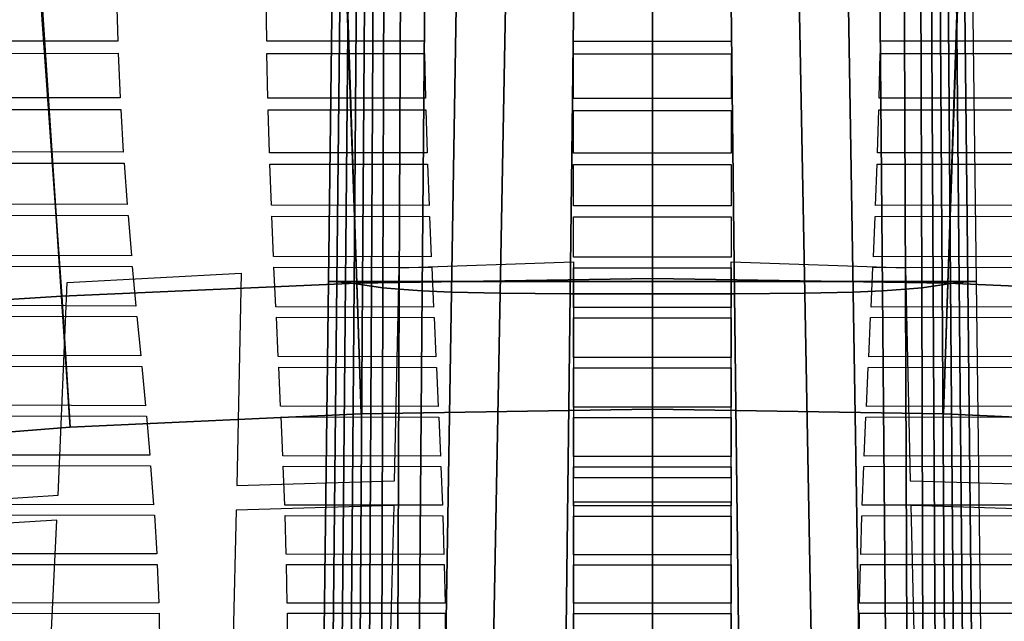
# Model space of a CAD drawing. Units: inches. Extents: x -13.4 to 13.4, y -12.5 to 13.6.
# Drawn here: x -1.3 to 0.7, y 6.4 to 7.6 of the extents above; entities that cross this region are included whole.
import ezdxf

# ---------------------------------------------------------------- set-up
doc = ezdxf.new("R2010")
doc.units = ezdxf.units.IN
doc.header["$MEASUREMENT"] = 0
for name, color, linetype in [('Knoll Seating Chair Back Cover', 2, 'Continuous'), ('Knoll Seating Chair Base', 2, 'Continuous'), ('Knoll Seating Chair Frame', 2, 'Continuous')]:
    doc.layers.add(name, color=color, linetype=linetype)

msp = doc.modelspace()

# ---------------------------------------------------------------- linework, layer by layer
at = {"layer": 'Knoll Seating Chair Back Cover'}
for points, invisible_edges in [([(-0.7836, 7.6919, 39.8747), (-1.0871, 7.6922, 39.8686), (-1.0844, 7.5977, 39.585), (-0.7823, 7.5972, 39.5913)], 5), ([(-0.16, 7.6916, 39.8791), (-0.4636, 7.6922, 39.8787), (-0.4623, 7.5973, 39.5953), (-0.16, 7.597, 39.5971)], 5), ([(0.16, 7.597, 39.5971), (0.4623, 7.5973, 39.5953), (0.4636, 7.6922, 39.8787), (0.16, 7.6916, 39.8791)], 5), ([(-1.0844, 7.5977, 39.585), (-1.4044, 7.5973, 39.5761), (-1.4035, 7.5727, 39.4998), (-1.0835, 7.573, 39.5086)], 10), ([(-0.7823, 7.5972, 39.5913), (-1.0844, 7.5977, 39.585), (-1.0835, 7.573, 39.5086), (-0.7819, 7.5724, 39.515)], 15), ([(-0.4623, 7.5973, 39.5953), (-0.7823, 7.5972, 39.5913), (-0.7819, 7.5724, 39.515), (-0.4619, 7.5724, 39.519)], 10), ([(-0.16, 7.597, 39.5971), (-0.4623, 7.5973, 39.5953), (-0.4619, 7.5724, 39.519), (-0.16, 7.5721, 39.5209)], 15), ([(0.16, 7.597, 39.5971), (-0.16, 7.597, 39.5971), (-0.16, 7.5721, 39.5209), (0.16, 7.5721, 39.5209)], 10), ([(0.16, 7.5721, 39.5209), (0.4619, 7.5724, 39.519), (0.4623, 7.5973, 39.5953), (0.16, 7.597, 39.5971)], 15), ([(0.4619, 7.5724, 39.519), (0.7819, 7.5724, 39.515), (0.7823, 7.5972, 39.5913), (0.4623, 7.5973, 39.5953)], 10), ([(-0.7819, 7.5724, 39.515), (-1.0835, 7.573, 39.5086), (-1.0795, 7.4827, 39.2229), (-0.7799, 7.4818, 39.2292)], 5), ([(-0.16, 7.5721, 39.5209), (-0.4619, 7.5724, 39.519), (-0.4599, 7.4817, 39.2332), (-0.16, 7.4812, 39.2351)], 5), ([(0.16, 7.4812, 39.2351), (0.4599, 7.4817, 39.2332), (0.4619, 7.5724, 39.519), (0.16, 7.5721, 39.5209)], 5), ([(-1.0795, 7.4827, 39.2229), (-1.3994, 7.4828, 39.2141), (-1.3982, 7.4592, 39.1375), (-1.0783, 7.4591, 39.1463)], 10), ([(-0.7799, 7.4818, 39.2292), (-1.0795, 7.4827, 39.2229), (-1.0783, 7.4591, 39.1463), (-0.7793, 7.4581, 39.1526)], 15), ([(-0.4599, 7.4817, 39.2332), (-0.7799, 7.4818, 39.2292), (-0.7793, 7.4581, 39.1526), (-0.4593, 7.4579, 39.1566)], 10), ([(-0.16, 7.4812, 39.2351), (-0.4599, 7.4817, 39.2332), (-0.4593, 7.4579, 39.1566), (-0.16, 7.4571, 39.1574)], 15), ([(0.16, 7.4812, 39.2351), (-0.16, 7.4812, 39.2351), (-0.16, 7.4571, 39.1574), (0.16, 7.4571, 39.1574)], 10), ([(0.16, 7.4571, 39.1574), (0.4593, 7.4579, 39.1566), (0.4599, 7.4817, 39.2332), (0.16, 7.4812, 39.2351)], 15), ([(0.4593, 7.4579, 39.1566), (0.7793, 7.4581, 39.1526), (0.7799, 7.4818, 39.2292), (0.4599, 7.4817, 39.2332)], 10), ([(-0.7793, 7.4581, 39.1526), (-1.0783, 7.4591, 39.1463), (-1.0731, 7.3724, 38.8594), (-0.7767, 7.3712, 38.8653)], 5), ([(-0.16, 7.4571, 39.1574), (-0.4593, 7.4579, 39.1566), (-0.4567, 7.3708, 38.8693), (-0.16, 7.3703, 38.8712)], 5), ([(0.16, 7.3703, 38.8712), (0.4567, 7.3708, 38.8693), (0.4593, 7.4579, 39.1566), (0.16, 7.4571, 39.1574)], 5), ([(-1.0731, 7.3724, 38.8594), (-1.393, 7.3729, 38.8507), (-1.3914, 7.3502, 38.7739), (-1.0716, 7.3497, 38.7827)], 10), ([(-0.7767, 7.3712, 38.8653), (-1.0731, 7.3724, 38.8594), (-1.0716, 7.3497, 38.7827), (-0.7761, 7.3482, 38.7876)], 15), ([(-0.4567, 7.3708, 38.8693), (-0.7767, 7.3712, 38.8653), (-0.7761, 7.3482, 38.7876), (-0.4561, 7.3478, 38.7916)], 10), ([(-0.16, 7.3703, 38.8712), (-0.4567, 7.3708, 38.8693), (-0.4561, 7.3478, 38.7916), (-0.16, 7.3472, 38.7935)], 15), ([(0.16, 7.3703, 38.8712), (-0.16, 7.3703, 38.8712), (-0.16, 7.3472, 38.7935), (0.16, 7.3472, 38.7935)], 10), ([(0.16, 7.3472, 38.7935), (0.4561, 7.3478, 38.7916), (0.4567, 7.3708, 38.8693), (0.16, 7.3703, 38.8712)], 15), ([(0.4561, 7.3478, 38.7916), (0.7761, 7.3482, 38.7876), (0.7767, 7.3712, 38.8653), (0.4567, 7.3708, 38.8693)], 10), ([(-0.7761, 7.3482, 38.7876), (-1.0716, 7.3497, 38.7827), (-1.0654, 7.2659, 38.4949), (-0.7728, 7.2645, 38.5006)], 5), ([(-0.16, 7.3472, 38.7935), (-0.4561, 7.3478, 38.7916), (-0.4528, 7.264, 38.5045), (-0.16, 7.2634, 38.5062)], 5), ([(0.16, 7.2634, 38.5062), (0.4528, 7.264, 38.5045), (0.4561, 7.3478, 38.7916), (0.16, 7.3472, 38.7935)], 5), ([(-1.0654, 7.2659, 38.4949), (-1.3853, 7.2667, 38.4862), (-1.3835, 7.2446, 38.4092), (-1.0636, 7.2438, 38.4179)], 10), ([(-0.7728, 7.2645, 38.5006), (-1.0654, 7.2659, 38.4949), (-1.0636, 7.2438, 38.4179), (-0.772, 7.2424, 38.4236)], 15), ([(-0.4528, 7.264, 38.5045), (-0.7728, 7.2645, 38.5006), (-0.772, 7.2424, 38.4236), (-0.452, 7.2417, 38.4266)], 10), ([(-0.16, 7.2634, 38.5062), (-0.4528, 7.264, 38.5045), (-0.452, 7.2417, 38.4266), (-0.16, 7.2411, 38.4286)], 15), ([(0.16, 7.2634, 38.5062), (-0.16, 7.2634, 38.5062), (-0.16, 7.2411, 38.4286), (0.16, 7.2411, 38.4286)], 10), ([(0.16, 7.2411, 38.4286), (0.452, 7.2417, 38.4266), (0.4528, 7.264, 38.5045), (0.16, 7.2634, 38.5062)], 15), ([(0.452, 7.2417, 38.4266), (0.772, 7.2424, 38.4236), (0.7728, 7.2645, 38.5006), (0.4528, 7.264, 38.5045)], 10), ([(-0.772, 7.2424, 38.4236), (-1.0636, 7.2438, 38.4179), (-1.0567, 7.1621, 38.1294), (-0.7684, 7.1607, 38.1351)], 5), ([(-0.16, 7.2411, 38.4286), (-0.452, 7.2417, 38.4266), (-0.4484, 7.1601, 38.1389), (-0.16, 7.1594, 38.1406)], 5), ([(0.16, 7.1594, 38.1406), (0.4484, 7.1601, 38.1389), (0.452, 7.2417, 38.4266), (0.16, 7.2411, 38.4286)], 5), ([(-1.0567, 7.1621, 38.1294), (-1.3766, 7.163, 38.1209), (-1.3747, 7.1414, 38.0438), (-1.0549, 7.1405, 38.0522)], 10), ([(-0.7684, 7.1607, 38.1351), (-1.0567, 7.1621, 38.1294), (-1.0549, 7.1405, 38.0522), (-0.7675, 7.1391, 38.058)], 15), ([(-0.4484, 7.1601, 38.1389), (-0.7684, 7.1607, 38.1351), (-0.7675, 7.1391, 38.058), (-0.4475, 7.1383, 38.0613)], 10), ([(-0.16, 7.1594, 38.1406), (-0.4484, 7.1601, 38.1389), (-0.4475, 7.1383, 38.0613), (-0.16, 7.1377, 38.063)], 15), ([(0.16, 7.1594, 38.1406), (-0.16, 7.1594, 38.1406), (-0.16, 7.1377, 38.063), (0.16, 7.1377, 38.063)], 10), ([(0.16, 7.1377, 38.063), (0.4475, 7.1383, 38.0613), (0.4484, 7.1601, 38.1389), (0.16, 7.1594, 38.1406)], 15), ([(0.4475, 7.1383, 38.0613), (0.7675, 7.1391, 38.058), (0.7684, 7.1607, 38.1351), (0.4484, 7.1601, 38.1389)], 10), ([(-0.7675, 7.1391, 38.058), (-1.0549, 7.1405, 38.0522), (-1.0474, 7.0601, 37.7638), (-0.7638, 7.0587, 37.7691)], 5), ([(-0.16, 6.7123, 25.0198), (-0.5229, 6.7057, 25.02), (-0.5137, 7.1375, 24.5194), (-0.16, 7.1499, 24.5132)], 1), ([(-0.16, 7.1377, 38.063), (-0.4475, 7.1383, 38.0613), (-0.4438, 7.0581, 37.7729), (-0.16, 7.0574, 37.7746)], 5), ([(0.16, 7.1499, 24.5132), (0.5137, 7.1375, 24.5194), (0.5229, 6.7057, 25.02), (0.16, 6.7123, 25.0198)], 4), ([(0.16, 7.0574, 37.7746), (0.4438, 7.0581, 37.7729), (0.4475, 7.1383, 38.0613), (0.16, 7.1377, 38.063)], 5), ([(-0.843, 6.6961, 25.0224), (-1.2056, 6.6764, 25.0242), (-1.1873, 7.1078, 24.5249), (-0.8338, 7.1266, 24.5216)], 1), ([(-1.0474, 7.0601, 37.7637), (-1.3673, 7.0612, 37.7555), (-1.3653, 7.0398, 37.6783), (-1.0454, 7.0387, 37.6866)], 10), ([(-0.7638, 7.0587, 37.7691), (-1.0474, 7.0601, 37.7638), (-1.0454, 7.0387, 37.6866), (-0.7627, 7.0373, 37.6919)], 15), ([(-0.4438, 7.0581, 37.7729), (-0.7638, 7.0587, 37.7691), (-0.7627, 7.0373, 37.6919), (-0.4428, 7.0367, 37.6957)], 10), ([(-0.16, 7.0574, 37.7746), (-0.4438, 7.0581, 37.7729), (-0.4428, 7.0367, 37.6957), (-0.16, 7.036, 37.6973)], 15), ([(0.16, 7.0574, 37.7746), (-0.16, 7.0574, 37.7746), (-0.16, 7.036, 37.6973), (0.16, 7.036, 37.6973)], 10), ([(0.16, 7.036, 37.6973), (0.4428, 7.0367, 37.6957), (0.4438, 7.0581, 37.7729), (0.16, 7.0574, 37.7746)], 15), ([(0.4428, 7.0367, 37.6957), (0.7627, 7.0373, 37.6919), (0.7638, 7.0587, 37.7691), (0.4438, 7.0581, 37.7729)], 10), ([(-0.7627, 7.0373, 37.6919), (-1.0454, 7.0387, 37.6866), (-1.0378, 6.9589, 37.3981), (-0.759, 6.9575, 37.4031)], 5), ([(-0.16, 7.036, 37.6973), (-0.4428, 7.0367, 37.6957), (-0.439, 6.9569, 37.407), (-0.16, 6.9561, 37.4085)], 5), ([(0.16, 6.9561, 37.4085), (0.439, 6.9569, 37.407), (0.4428, 7.0367, 37.6957), (0.16, 7.036, 37.6973)], 5), ([(-1.0378, 6.9589, 37.3981), (-1.3577, 6.9599, 37.39), (-1.3557, 6.9385, 37.3129), (-1.0358, 6.9376, 37.3209)], 10), ([(-0.759, 6.9575, 37.4031), (-1.0378, 6.9589, 37.3981), (-1.0358, 6.9376, 37.3209), (-0.7579, 6.9362, 37.3259)], 15), ([(-0.439, 6.9569, 37.407), (-0.759, 6.9575, 37.4031), (-0.7579, 6.9362, 37.3259), (-0.4379, 6.9356, 37.3296)], 10), ([(-0.16, 6.9561, 37.4085), (-0.439, 6.9569, 37.407), (-0.4379, 6.9356, 37.3296), (-0.16, 6.9349, 37.3313)], 15), ([(0.16, 6.9561, 37.4085), (-0.16, 6.9561, 37.4085), (-0.16, 6.9349, 37.3313), (0.16, 6.9349, 37.3313)], 10), ([(0.16, 6.9349, 37.3313), (0.4379, 6.9356, 37.3296), (0.439, 6.9569, 37.407), (0.16, 6.9561, 37.4085)], 15), ([(0.4379, 6.9356, 37.3296), (0.7579, 6.9362, 37.3259), (0.759, 6.9575, 37.4031), (0.439, 6.9569, 37.407)], 10), ([(-0.7579, 6.9362, 37.3259), (-1.0358, 6.9376, 37.3209), (-1.0284, 6.858, 37.0326), (-0.7542, 6.8568, 37.0372)], 5), ([(-0.16, 6.9349, 37.3313), (-0.4379, 6.9356, 37.3296), (-0.4342, 6.8562, 37.0409), (-0.16, 6.8553, 37.0423)], 5), ([(0.16, 6.8553, 37.0423), (0.4342, 6.8562, 37.0409), (0.4379, 6.9356, 37.3296), (0.16, 6.9349, 37.3313)], 5), ([(-1.0284, 6.858, 37.0326), (-1.3483, 6.8589, 37.0247), (-1.3463, 6.8375, 36.9473), (-1.0264, 6.8367, 36.9551)], 10), ([(-0.7542, 6.8568, 37.0372), (-1.0284, 6.858, 37.0326), (-1.0264, 6.8367, 36.9551), (-0.7531, 6.8356, 36.96)], 15), ([(-0.4342, 6.8562, 37.0409), (-0.7542, 6.8568, 37.0372), (-0.7531, 6.8356, 36.96), (-0.4331, 6.8349, 36.9635)], 10), ([(-0.16, 6.8553, 37.0423), (-0.4342, 6.8562, 37.0409), (-0.4331, 6.8349, 36.9635), (-0.16, 6.8341, 36.9651)], 15), ([(0.16, 6.8553, 37.0423), (-0.16, 6.8553, 37.0423), (-0.16, 6.8341, 36.9651), (0.16, 6.8341, 36.9651)], 10), ([(0.16, 6.8341, 36.9651), (0.4331, 6.8349, 36.9635), (0.4342, 6.8562, 37.0409), (0.16, 6.8553, 37.0423)], 15), ([(0.4331, 6.8349, 36.9635), (0.7531, 6.8356, 36.96), (0.7542, 6.8568, 37.0372), (0.4342, 6.8562, 37.0409)], 10), ([(-0.7531, 6.8356, 36.96), (-1.0264, 6.8367, 36.9551), (-1.0195, 6.7574, 36.6665), (-0.7498, 6.7565, 36.6712)], 5), ([(-0.16, 6.8341, 36.9651), (-0.4331, 6.8349, 36.9635), (-0.4298, 6.7558, 36.6746), (-0.16, 6.7549, 36.676)], 5), ([(0.16, 6.7549, 36.676), (0.4298, 6.7558, 36.6746), (0.4331, 6.8349, 36.9635), (0.16, 6.8341, 36.9651)], 5), ([(-1.0195, 6.7574, 36.6665), (-1.3394, 6.758, 36.659), (-1.3377, 6.7368, 36.5819), (-1.0178, 6.7362, 36.5894)], 10), ([(-0.7498, 6.7565, 36.6712), (-1.0195, 6.7574, 36.6665), (-1.0178, 6.7362, 36.5894), (-0.7488, 6.7353, 36.5939)], 15), ([(-0.4298, 6.7558, 36.6746), (-0.7498, 6.7565, 36.6712), (-0.7488, 6.7353, 36.5939), (-0.4289, 6.7347, 36.5973)], 10), ([(-0.16, 6.7549, 36.676), (-0.4298, 6.7558, 36.6746), (-0.4289, 6.7347, 36.5973), (-0.16, 6.7338, 36.5989)], 15), ([(0.16, 6.7549, 36.676), (-0.16, 6.7549, 36.676), (-0.16, 6.7338, 36.5989), (0.16, 6.7338, 36.5989)], 10), ([(0.16, 6.7338, 36.5989), (0.4289, 6.7347, 36.5973), (0.4298, 6.7558, 36.6746), (0.16, 6.7549, 36.676)], 15), ([(0.4289, 6.7347, 36.5973), (0.7488, 6.7353, 36.5939), (0.7498, 6.7565, 36.6712), (0.4298, 6.7558, 36.6746)], 10), ([(-0.7488, 6.7353, 36.5939), (-1.0178, 6.7362, 36.5894), (-1.0117, 6.6571, 36.3008), (-0.7458, 6.6564, 36.3051)], 5), ([(-0.16, 6.7338, 36.5989), (-0.4289, 6.7347, 36.5973), (-0.4258, 6.6559, 36.3083), (-0.16, 6.6551, 36.3096)], 5), ([(0.16, 6.6551, 36.3096), (0.4258, 6.6559, 36.3083), (0.4289, 6.7347, 36.5973), (0.16, 6.7338, 36.5989)], 5), ([(-0.16, 6.6621, 25.0827), (-0.524, 6.6555, 25.083), (-0.5229, 6.7057, 25.02), (-0.16, 6.7123, 25.0198)], 15), ([(0.16, 6.6621, 25.0827), (-0.16, 6.6621, 25.0827), (-0.16, 6.7123, 25.0198), (0.16, 6.7123, 25.0198)], 10), ([(0.16, 6.7123, 25.0198), (0.5229, 6.7057, 25.02), (0.524, 6.6555, 25.083), (0.16, 6.6621, 25.0827)], 15), ([(-0.8441, 6.6458, 25.0856), (-1.2079, 6.6261, 25.0873), (-1.2056, 6.6764, 25.0242), (-0.843, 6.6961, 25.0224)], 15), ([(-0.524, 6.6555, 25.083), (-0.8441, 6.6458, 25.0856), (-0.843, 6.6961, 25.0224), (-0.5229, 6.7057, 25.02)], 10), ([(0.5229, 6.7057, 25.02), (0.843, 6.6961, 25.0224), (0.8441, 6.6458, 25.0856), (0.524, 6.6555, 25.083)], 10), ([(-1.2079, 6.6261, 25.0873), (-1.5282, 6.6059, 25.0917), (-1.5259, 6.6561, 25.0285), (-1.2056, 6.6764, 25.0242)], 10), ([(-1.0117, 6.6571, 36.3008), (-1.3316, 6.6575, 36.2935), (-1.3302, 6.6363, 36.2164), (-1.0102, 6.636, 36.2236)], 10), ([(-0.7458, 6.6564, 36.3051), (-1.0117, 6.6571, 36.3008), (-1.0102, 6.636, 36.2236), (-0.7451, 6.6354, 36.2278)], 15), ([(-0.4258, 6.6559, 36.3083), (-0.7458, 6.6564, 36.3051), (-0.7451, 6.6354, 36.2278), (-0.4251, 6.6349, 36.2311)], 10), ([(-0.16, 6.4048, 25.4297), (-0.5306, 6.3983, 25.4301), (-0.524, 6.6555, 25.083), (-0.16, 6.6621, 25.0827)], 5), ([(-0.16, 6.6551, 36.3096), (-0.4258, 6.6559, 36.3083), (-0.4251, 6.6349, 36.2311), (-0.16, 6.6341, 36.2323)], 15), ([(0.16, 6.6551, 36.3096), (-0.16, 6.6551, 36.3096), (-0.16, 6.6341, 36.2323), (0.16, 6.6341, 36.2323)], 10), ([(0.16, 6.6621, 25.0827), (0.524, 6.6555, 25.083), (0.5306, 6.3983, 25.4301), (0.16, 6.4048, 25.4297)], 5), ([(0.16, 6.6341, 36.2323), (0.4251, 6.6349, 36.2311), (0.4258, 6.6559, 36.3083), (0.16, 6.6551, 36.3096)], 15), ([(0.4251, 6.6349, 36.2311), (0.7451, 6.6354, 36.2278), (0.7458, 6.6564, 36.3051), (0.4258, 6.6559, 36.3083)], 10), ([(-0.8506, 6.3893, 25.4326), (-1.2204, 6.3699, 25.4345), (-1.2079, 6.6261, 25.0873), (-0.8441, 6.6458, 25.0856)], 5), ([(-0.7451, 6.6354, 36.2278), (-1.0102, 6.636, 36.2236), (-1.0054, 6.5572, 35.9346), (-0.7427, 6.5568, 35.9387)], 5), ([(-0.16, 6.6341, 36.2323), (-0.4251, 6.6349, 36.2311), (-0.4227, 6.5564, 35.9417), (-0.16, 6.5558, 35.943)], 5), ([(0.16, 6.5558, 35.943), (0.4227, 6.5564, 35.9417), (0.4251, 6.6349, 36.2311), (0.16, 6.6341, 36.2323)], 5), ([(-1.0054, 6.5572, 35.9346), (-1.3253, 6.5572, 35.9276), (-1.3242, 6.5361, 35.8503), (-1.0043, 6.5362, 35.8573)], 10), ([(-0.7427, 6.5568, 35.9387), (-1.0054, 6.5572, 35.9346), (-1.0043, 6.5362, 35.8573), (-0.7421, 6.5358, 35.8614)], 15), ([(-0.4227, 6.5564, 35.9417), (-0.7427, 6.5568, 35.9387), (-0.7421, 6.5358, 35.8614), (-0.4221, 6.5356, 35.8645)], 10), ([(-0.16, 6.5558, 35.943), (-0.4227, 6.5564, 35.9417), (-0.4221, 6.5356, 35.8645), (-0.16, 6.535, 35.8656)], 15), ([(0.16, 6.5558, 35.943), (-0.16, 6.5558, 35.943), (-0.16, 6.535, 35.8656), (0.16, 6.535, 35.8656)], 10), ([(0.16, 6.535, 35.8656), (0.4221, 6.5356, 35.8645), (0.4227, 6.5564, 35.9417), (0.16, 6.5558, 35.943)], 15), ([(0.4221, 6.5356, 35.8645), (0.7421, 6.5358, 35.8614), (0.7427, 6.5568, 35.9387), (0.4227, 6.5564, 35.9417)], 10), ([(-0.7421, 6.5358, 35.8614), (-1.0043, 6.5362, 35.8573), (-1.001, 6.4578, 35.5679), (-0.7405, 6.4577, 35.5719)], 5), ([(-0.16, 6.535, 35.8656), (-0.4221, 6.5356, 35.8645), (-0.4205, 6.4576, 35.5749), (-0.16, 6.4573, 35.5761)], 5), ([(0.16, 6.4573, 35.5761), (0.4205, 6.4576, 35.5749), (0.4221, 6.5356, 35.8645), (0.16, 6.535, 35.8656)], 5), ([(-1.001, 6.4578, 35.5679), (-1.321, 6.4574, 35.5612), (-1.3204, 6.4365, 35.484), (-1.0004, 6.4369, 35.4906)], 10), ([(-0.7405, 6.4577, 35.5719), (-1.001, 6.4578, 35.5679), (-1.0004, 6.4369, 35.4906), (-0.7402, 6.4369, 35.4946)], 15), ([(-0.4205, 6.4576, 35.5749), (-0.7405, 6.4577, 35.5719), (-0.7402, 6.4369, 35.4946), (-0.4202, 6.4369, 35.4976)], 10), ([(-0.16, 6.4573, 35.5761), (-0.4205, 6.4576, 35.5749), (-0.4202, 6.4369, 35.4976), (-0.16, 6.4367, 35.4986)], 15), ([(0.16, 6.4573, 35.5761), (-0.16, 6.4573, 35.5761), (-0.16, 6.4367, 35.4986), (0.16, 6.4367, 35.4986)], 10), ([(0.16, 6.4367, 35.4986), (0.4202, 6.4369, 35.4976), (0.4205, 6.4576, 35.5749), (0.16, 6.4573, 35.5761)], 15), ([(0.4202, 6.4369, 35.4976), (0.7402, 6.4369, 35.4946), (0.7405, 6.4577, 35.5719), (0.4205, 6.4576, 35.5749)], 10), ([(-0.7402, 6.4369, 35.4946), (-1.0004, 6.4369, 35.4906), (-0.9993, 6.3594, 35.2014), (-0.7397, 6.3595, 35.205)], 5), ([(-0.16, 6.4367, 35.4986), (-0.4202, 6.4369, 35.4976), (-0.4197, 6.3598, 35.2078), (-0.16, 6.3598, 35.209)], 5), ([(0.16, 6.3598, 35.209), (0.4197, 6.3598, 35.2078), (0.4202, 6.4369, 35.4976), (0.16, 6.4367, 35.4986)], 5)]:
    msp.add_3dface(points, dxfattribs=dict(at, invisible_edges=invisible_edges))
at = {"layer": 'Knoll Seating Chair Base'}
for points in [[(-0.657, 7.11, 5.0984), (-0.6397, 7.1095, 5.2656), (-0.6263, 8.3481, 4.9414), (-0.6415, 8.3486, 4.7888)], [(-0.657, 7.11, 5.0984), (-0.6415, 8.3486, 4.7888), (0, 8.3486, 4.7888), (0, 7.11, 5.0984)], [(0, 7.11, 5.0984), (0, 8.3486, 4.7888), (0.6415, 8.3486, 4.7888), (0.657, 7.11, 5.0984)], [(0.657, 7.11, 5.0984), (0.6397, 7.1095, 5.2656), (0.6263, 8.3481, 4.9414), (0.6415, 8.3486, 4.7888)], [(-0.6397, 7.1095, 5.2656), (-0.6224, 7.1081, 5.4257), (-0.6109, 8.3468, 5.0901), (-0.6263, 8.3481, 4.9414)], [(-0.6224, 7.1081, 5.4257), (-0.6051, 7.106, 5.5802), (-0.5953, 8.3448, 5.2355), (-0.6109, 8.3468, 5.0901)], [(-0.6051, 7.106, 5.5802), (-0.5878, 7.1034, 5.7304), (-0.5795, 8.3423, 5.3786), (-0.5953, 8.3448, 5.2355)], [(-0.5878, 7.1034, 5.7304), (-0.5696, 7.1004, 5.8777), (-0.5631, 8.3394, 5.52), (-0.5795, 8.3423, 5.3786)], [(-0.5696, 7.1004, 5.8777), (-0.5464, 7.0973, 6.0229), (-0.5426, 8.3364, 5.6601), (-0.5631, 8.3394, 5.52)], [(-0.5464, 7.0973, 6.0229), (-0.5133, 7.0942, 6.166), (-0.5085, 8.3334, 5.7972), (-0.5426, 8.3364, 5.6601)], [(-0.5133, 7.0942, 6.166), (-0.4667, 7.0912, 6.3049), (-0.456, 8.3306, 5.9276), (-0.5085, 8.3334, 5.7972)], [(-0.4667, 7.0912, 6.3049), (-0.4073, 7.0886, 6.4381), (-0.3868, 8.3281, 6.0478), (-0.456, 8.3306, 5.9276)], [(0.4667, 7.0912, 6.3049), (0.4073, 7.0886, 6.4381), (0.3868, 8.3281, 6.0478), (0.456, 8.3306, 5.9276)], [(0.5133, 7.0942, 6.166), (0.4667, 7.0912, 6.3049), (0.456, 8.3306, 5.9276), (0.5085, 8.3334, 5.7972)], [(0.5464, 7.0973, 6.0229), (0.5133, 7.0942, 6.166), (0.5085, 8.3334, 5.7972), (0.5426, 8.3364, 5.6601)], [(0.5696, 7.1004, 5.8777), (0.5464, 7.0973, 6.0229), (0.5426, 8.3364, 5.6601), (0.5631, 8.3394, 5.52)], [(0.5878, 7.1034, 5.7304), (0.5696, 7.1004, 5.8777), (0.5631, 8.3394, 5.52), (0.5795, 8.3423, 5.3786)], [(0.6051, 7.106, 5.5802), (0.5878, 7.1034, 5.7304), (0.5795, 8.3423, 5.3786), (0.5953, 8.3448, 5.2355)], [(0.6224, 7.1081, 5.4257), (0.6051, 7.106, 5.5802), (0.5953, 8.3448, 5.2355), (0.6109, 8.3468, 5.0901)], [(0.6397, 7.1095, 5.2656), (0.6224, 7.1081, 5.4257), (0.6109, 8.3468, 5.0901), (0.6263, 8.3481, 4.9414)], [(-0.4073, 7.0886, 6.4381), (-0.309, 7.0865, 6.5538), (-0.2858, 8.3261, 6.1488), (-0.3868, 8.3281, 6.0478)], [(-0.309, 7.0865, 6.5538), (-0.1669, 7.0851, 6.6333), (-0.1521, 8.3248, 6.2168), (-0.2858, 8.3261, 6.1488)], [(-0.1669, 7.0851, 6.6333), (0, 7.0846, 6.6645), (0, 8.3243, 6.2428), (-0.1521, 8.3248, 6.2168)], [(0.1669, 7.0851, 6.6333), (0, 7.0846, 6.6645), (0, 8.3243, 6.2428), (0.1521, 8.3248, 6.2168)], [(0.309, 7.0865, 6.5538), (0.1669, 7.0851, 6.6333), (0.1521, 8.3248, 6.2168), (0.2858, 8.3261, 6.1488)], [(0.4073, 7.0886, 6.4381), (0.309, 7.0865, 6.5538), (0.2858, 8.3261, 6.1488), (0.3868, 8.3281, 6.0478)], [(-0.6726, 5.8607, 5.3618), (-0.6531, 5.8603, 5.544), (-0.6397, 7.1095, 5.2656), (-0.657, 7.11, 5.0984)], [(-0.6726, 5.8607, 5.3618), (-0.657, 7.11, 5.0984), (0, 7.11, 5.0984), (0, 5.8607, 5.3618)], [(-0.6531, 5.8603, 5.544), (-0.634, 5.8591, 5.717), (-0.6224, 7.1081, 5.4257), (-0.6397, 7.1095, 5.2656)], [(-0.634, 5.8591, 5.717), (-0.615, 5.8572, 5.8826), (-0.6051, 7.106, 5.5802), (-0.6224, 7.1081, 5.4257)], [(-0.615, 5.8572, 5.8826), (-0.5961, 5.8549, 6.0427), (-0.5878, 7.1034, 5.7304), (-0.6051, 7.106, 5.5802)], [(-0.5961, 5.8549, 6.0427), (-0.5762, 5.8523, 6.1989), (-0.5696, 7.1004, 5.8777), (-0.5878, 7.1034, 5.7304)], [(-0.5762, 5.8523, 6.1989), (-0.5503, 5.8495, 6.3525), (-0.5464, 7.0973, 6.0229), (-0.5696, 7.1004, 5.8777)], [(-0.5503, 5.8495, 6.3525), (-0.5181, 5.8467, 6.5047), (-0.5133, 7.0942, 6.166), (-0.5464, 7.0973, 6.0229)], [(-0.5181, 5.8467, 6.5047), (-0.4774, 5.8441, 6.6553), (-0.4667, 7.0912, 6.3049), (-0.5133, 7.0942, 6.166)], [(-0.4774, 5.8441, 6.6553), (-0.4278, 5.8417, 6.8039), (-0.4073, 7.0886, 6.4381), (-0.4667, 7.0912, 6.3049)], [(0, 5.8607, 5.3618), (0, 7.11, 5.0984), (0.657, 7.11, 5.0984), (0.6726, 5.8607, 5.3618)], [(0.4774, 5.8441, 6.6553), (0.4278, 5.8417, 6.8039), (0.4073, 7.0886, 6.4381), (0.4667, 7.0912, 6.3049)], [(0.5181, 5.8467, 6.5047), (0.4774, 5.8441, 6.6553), (0.4667, 7.0912, 6.3049), (0.5133, 7.0942, 6.166)], [(0.5503, 5.8495, 6.3525), (0.5181, 5.8467, 6.5047), (0.5133, 7.0942, 6.166), (0.5464, 7.0973, 6.0229)], [(0.5762, 5.8523, 6.1989), (0.5503, 5.8495, 6.3525), (0.5464, 7.0973, 6.0229), (0.5696, 7.1004, 5.8777)], [(0.5961, 5.8549, 6.0427), (0.5762, 5.8523, 6.1989), (0.5696, 7.1004, 5.8777), (0.5878, 7.1034, 5.7304)], [(0.615, 5.8572, 5.8826), (0.5961, 5.8549, 6.0427), (0.5878, 7.1034, 5.7304), (0.6051, 7.106, 5.5802)], [(0.634, 5.8591, 5.717), (0.615, 5.8572, 5.8826), (0.6051, 7.106, 5.5802), (0.6224, 7.1081, 5.4257)], [(0.6531, 5.8603, 5.544), (0.634, 5.8591, 5.717), (0.6224, 7.1081, 5.4257), (0.6397, 7.1095, 5.2656)], [(0.6726, 5.8607, 5.3618), (0.6531, 5.8603, 5.544), (0.6397, 7.1095, 5.2656), (0.657, 7.11, 5.0984)], [(-0.4278, 5.8417, 6.8039), (-0.3321, 5.8399, 6.9366), (-0.309, 7.0865, 6.5538), (-0.4073, 7.0886, 6.4381)], [(-0.3321, 5.8399, 6.9366), (-0.1817, 5.8387, 7.0289), (-0.1669, 7.0851, 6.6333), (-0.309, 7.0865, 6.5538)], [(-0.1817, 5.8387, 7.0289), (0, 5.8382, 7.0658), (0, 7.0846, 6.6645), (-0.1669, 7.0851, 6.6333)], [(0.1817, 5.8387, 7.0289), (0, 5.8382, 7.0658), (0, 7.0846, 6.6645), (0.1669, 7.0851, 6.6333)], [(0.3321, 5.8399, 6.9366), (0.1817, 5.8387, 7.0289), (0.1669, 7.0851, 6.6333), (0.309, 7.0865, 6.5538)], [(0.4278, 5.8417, 6.8039), (0.3321, 5.8399, 6.9366), (0.309, 7.0865, 6.5538), (0.4073, 7.0886, 6.4381)]]:
    msp.add_3dface(points, dxfattribs=at)
at = {"layer": 'Knoll Seating Chair Frame'}
for points in [[(-1.2877, 8.3458, 23.4739), (-1.1978, 7.0802, 24.9222), (-0.5992, 7.1066, 24.9207), (-0.6441, 8.3739, 23.4741)], [(-0.6441, 8.3739, 23.4741), (-0.5992, 7.1066, 24.9207), (0, 7.1161, 24.9215), (0, 8.3849, 23.4743)], [(0, 8.3849, 23.4743), (0, 7.1161, 24.9215), (0.5992, 7.1066, 24.9207), (0.6441, 8.3739, 23.4741)], [(0.6441, 8.3739, 23.4741), (0.5992, 7.1066, 24.9207), (1.1978, 7.0802, 24.9222), (1.2877, 8.3458, 23.4739)], [(-1.9304, 8.303, 23.4736), (-1.7957, 7.0432, 24.9229), (-1.1978, 7.0802, 24.9222), (-1.2877, 8.3458, 23.4739)], [(-1.181, 6.8145, 24.7541), (-1.2614, 8.0292, 23.3751), (-0.631, 8.0566, 23.3751), (-0.5908, 6.8412, 24.7507)], [(-0.5908, 6.8412, 24.7507), (-0.631, 8.0566, 23.3751), (0, 8.0673, 23.3751), (0, 6.8512, 24.7495)], [(0, 6.8512, 24.7495), (0, 8.0673, 23.3751), (0.631, 8.0566, 23.3751), (0.5908, 6.8412, 24.7507)], [(0.5908, 6.8412, 24.7507), (0.631, 8.0566, 23.3751), (1.2614, 8.0292, 23.3751), (1.181, 6.8145, 24.7541)], [(-1.7698, 6.7677, 24.7605), (-1.8908, 7.9849, 23.3751), (-1.2614, 8.0292, 23.3751), (-1.181, 6.8145, 24.7541)], [(-0.5992, 7.1066, 24.9207), (-0.5908, 6.8412, 24.7507), (0, 6.8512, 24.7495), (0, 7.1161, 24.9215)], [(0, 7.1161, 24.9215), (0, 6.8512, 24.7495), (0.5908, 6.8412, 24.7507), (0.5992, 7.1066, 24.9207)], [(-1.1978, 7.0802, 24.9222), (-1.181, 6.8145, 24.7541), (-0.5908, 6.8412, 24.7507), (-0.5992, 7.1066, 24.9207)], [(0.5992, 7.1066, 24.9207), (0.5908, 6.8412, 24.7507), (1.181, 6.8145, 24.7541), (1.1978, 7.0802, 24.9222)], [(-1.7957, 7.0432, 24.9229), (-1.7698, 6.7677, 24.7605), (-1.181, 6.8145, 24.7541), (-1.1978, 7.0802, 24.9222)]]:
    msp.add_3dface(points, dxfattribs=at)

doc.saveas('drawing.dxf')
